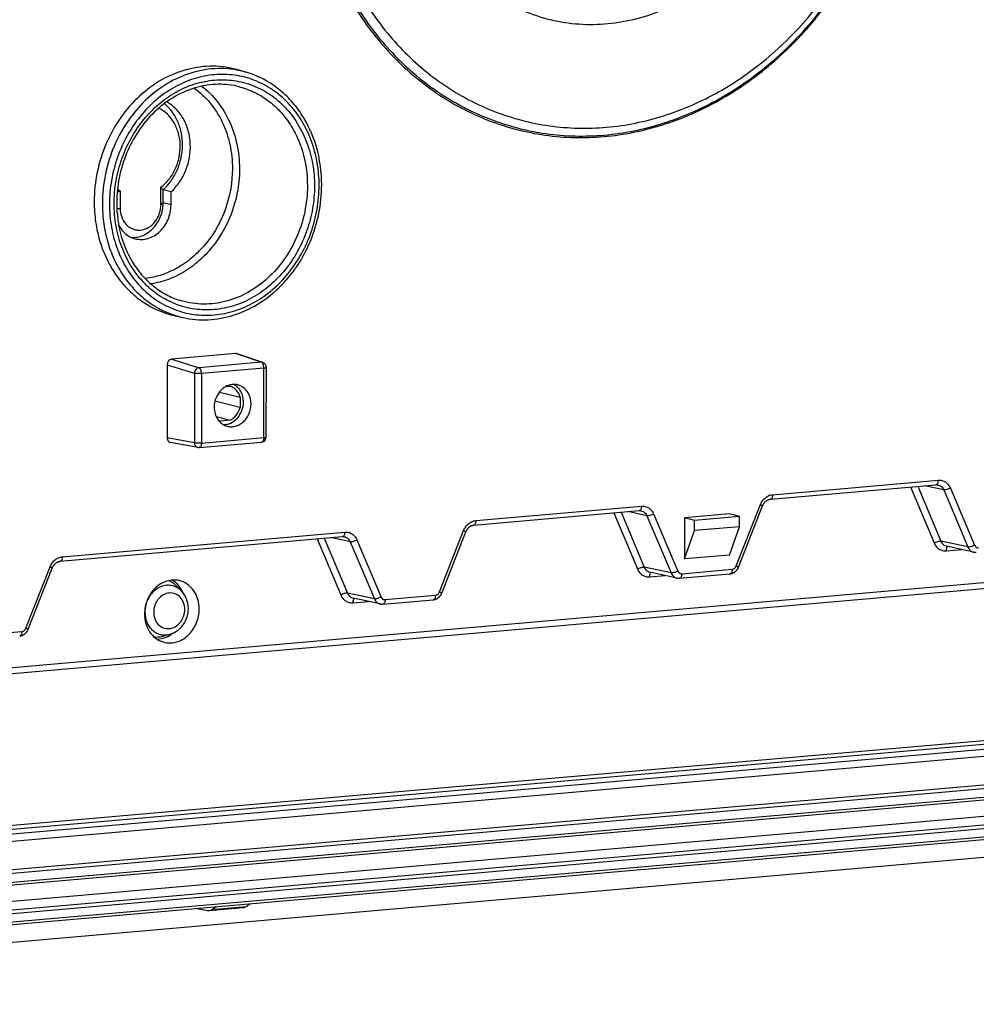
# Model space of a CAD drawing. Units: millimetres. Extents: x -3 to 844, y 0 to 594.
# Drawn here: x 56 to 75, y 20 to 39 of the extents above; entities that cross this region are included whole.
import ezdxf

# ---------------------------------------------------------------- set-up
doc = ezdxf.new("R2010")
doc.units = ezdxf.units.MM
doc.header["$LTSCALE"] = 46.255
doc.layers.add('KASTEN_AK28-DXF_CONTINUOUS_LINE', color=7, linetype='CONTINUOUS')

msp = doc.modelspace()

# ---------------------------------------------------------------- linework, layer by layer
at = {"layer": 'KASTEN_AK28-DXF_CONTINUOUS_LINE', "color": 7, "linetype": 'Continuous'}
for p, q in [((60.55019, 37.95851), (60.70134, 37.91419)), ((58.28207, 35.63757), (58.28184, 35.29894)), ((59.06206, 35.3672), (59.06229, 35.70583)), ((59.10571, 35.40588), (59.10588, 35.6556)), ((59.25758, 35.61658), (59.10588, 35.6556)), ((59.25741, 35.36686), (59.25758, 35.61658)), ((59.33649, 33.24012), (59.49026, 33.206)), ((60.49641, 32.51395), (59.27126, 32.40676)), ((61.01891, 32.34384), (60.52643, 32.51039)), ((59.18496, 32.30035), (59.18402, 30.8965)), ((61.08598, 30.91436), (61.08688, 32.24904)), ((60.18579, 31.77638), (60.58271, 31.67729)), ((60.30574, 31.87982), (60.38497, 31.88675)), ((60.58258, 31.47834), (60.10028, 31.60118)), ((60.58271, 31.67729), (60.58258, 31.47834)), ((60.12397, 31.30552), (60.38454, 31.23426)), ((60.20794, 31.21986), (60.21091, 31.21907)), ((60.21091, 31.21907), (60.20795, 31.21988)), ((60.38454, 31.23426), (60.21091, 31.21907)), ((59.77324, 30.71148), (59.25052, 30.80607)), ((59.79977, 30.71026), (60.9947, 30.81481)), ((70.76056, 29.71994), (73.93774, 29.99791)), ((65.06654, 29.22178), (68.24372, 29.49975)), ((70.14721, 28.41474), (70.61025, 29.5912)), ((69.11243, 29.3629), (69.1119, 28.572)), ((69.97516, 29.43838), (69.11243, 29.3629)), ((69.30458, 29.31348), (69.11243, 29.3629)), ((69.30445, 29.11575), (69.30458, 29.31348)), ((70.16731, 29.38895), (69.30458, 29.31348)), ((70.16731, 29.38895), (69.97516, 29.43838)), ((70.16718, 29.19123), (70.16731, 29.38895)), ((69.1119, 28.572), (69.30445, 29.11575)), ((70.16718, 29.19123), (69.30445, 29.11575)), ((69.97463, 28.64748), (70.16718, 29.19123)), ((57.12943, 28.52737), (62.54971, 29.00158)), ((64.4532, 27.91658), (64.91623, 29.09304)), ((74.66092, 28.70442), (74.14239, 28.8171)), ((69.97463, 28.64748), (69.1119, 28.572)), ((56.51608, 27.22217), (56.97912, 28.39863)), ((68.9669, 28.20626), (68.44837, 28.31894)), ((69.01779, 28.20324), (69.98466, 28.28783)), ((59.34871, 28.06515), (59.45203, 27.96488)), ((63.27288, 27.7081), (62.75435, 27.82078)), ((63.32378, 27.70508), (64.29064, 27.78967)), ((59.09784, 27.08988), (59.23672, 27.12785)), ((46.62325, 22.62092), (89.25934, 26.35109)), ((46.7756, 22.33137), (89.02923, 26.02808)), ((47.75572, 21.57903), (90.58163, 25.32581)), ((45.82728, 20.64722), (90.76831, 24.57905)), ((42.56546, 20.02425), (92.6038, 24.40203)), ((60.69755, 21.90137), (60.77223, 21.95473)), ((59.76189, 21.86634), (59.95233, 21.82556)), ((59.98487, 21.82346), (60.64558, 21.88127)), ((60.04003, 21.84384), (60.11929, 21.89761))]:
    msp.add_line(p, q, dxfattribs=at)
at = {"layer": 'KASTEN_AK28-DXF_CONTINUOUS_LINE', "color": 9, "linetype": 'Continuous'}
for p, q in [((59.10571, 35.40588), (59.06206, 35.3672)), ((59.25741, 35.36686), (59.10571, 35.40588)), ((58.21753, 35.30243), (58.28184, 35.29894)), ((60.98871, 32.34746), (60.49641, 32.51395)), ((59.27126, 32.40676), (59.79377, 32.24291)), ((60.98871, 32.34746), (59.79377, 32.24291)), ((59.18496, 32.30035), (59.70657, 32.13679)), ((59.70657, 32.13679), (59.70567, 30.80211)), ((59.84251, 32.13156), (59.84162, 30.79687)), ((61.03744, 32.2361), (59.84251, 32.13156)), ((61.03655, 30.90142), (61.03744, 32.2361)), ((59.70567, 30.80211), (59.18402, 30.8965)), ((59.84162, 30.79687), (61.03655, 30.90142)), ((70.80241, 29.80655), (73.97959, 30.08452)), ((73.44931, 29.95518), (73.90267, 28.87895)), ((73.58721, 29.96724), (74.03056, 28.91478)), ((74.08612, 29.89799), (73.71571, 29.97848)), ((74.08612, 29.89799), (74.54763, 28.80242)), ((74.21401, 29.93382), (74.67552, 28.83825)), ((65.10839, 29.30839), (68.28557, 29.58636)), ((70.10473, 28.43836), (70.56776, 29.61482)), ((67.75529, 29.45701), (68.20866, 28.38079)), ((67.8932, 29.46908), (68.33655, 28.41662)), ((68.3921, 29.39982), (68.02169, 29.48032)), ((68.3921, 29.39982), (68.85362, 28.30425)), ((68.51999, 29.43566), (68.98151, 28.34009)), ((64.41071, 27.94019), (64.87375, 29.11665)), ((57.17128, 28.61398), (62.59156, 29.0882)), ((62.06128, 28.95885), (62.51464, 27.88262)), ((62.19918, 28.97092), (62.64253, 27.91846)), ((62.69809, 28.90166), (62.32767, 28.98216)), ((62.82598, 28.9375), (63.28749, 27.84193)), ((62.69809, 28.90166), (63.1596, 27.80609)), ((74.54763, 28.80242), (74.03056, 28.91478)), ((74.13709, 28.72825), (74.43238, 28.75408)), ((81.04917, 28.65781), (46.48463, 25.63381)), ((81.09923, 28.54606), (46.50326, 25.51931)), ((56.4736, 27.24579), (56.93663, 28.42225)), ((68.85362, 28.30425), (68.33655, 28.41662)), ((69.05964, 28.28985), (70.02651, 28.37444)), ((68.44308, 28.23009), (68.73837, 28.25592)), ((63.1596, 27.80609), (62.64253, 27.91846)), ((63.36563, 27.79169), (64.3325, 27.87628)), ((62.74906, 27.73192), (63.04435, 27.75776)), ((55.42851, 27.09728), (56.39538, 27.18187)), ((46.65233, 22.55025), (89.47488, 26.29674)), ((46.69596, 22.46104), (89.51528, 26.20725)), ((90.57676, 25.60889), (47.75085, 21.8621)), ((90.60685, 25.54182), (47.78094, 21.79504)), ((47.78083, 21.631), (90.60674, 25.37778)), ((89.21882, 24.88604), (46.39291, 21.13926)), ((89.65604, 24.75865), (46.83013, 21.01187)), ((45.83138, 20.69735), (90.71412, 24.62408)), ((89.68581, 24.69167), (46.8599, 20.94489)), ((60.04003, 21.84384), (60.69755, 21.90137))]:
    msp.add_line(p, q, dxfattribs=at)
at = {"layer": 'KASTEN_AK28-DXF_CONTINUOUS_LINE', "color": 7, "linetype": 'Continuous'}
for points in [[(73.93774, 29.99791), (73.94115, 29.99816), (73.94702, 29.99838), (73.95288, 29.99832), (73.95874, 29.99798), (73.96458, 29.99736), (73.97041, 29.99644), (73.97431, 29.99566)], [(70.61025, 29.5912), (70.61148, 29.59426), (70.61417, 29.60058), (70.61702, 29.60681), (70.62004, 29.61293), (70.62321, 29.61894), (70.62654, 29.62483), (70.63002, 29.63059), (70.63364, 29.63623), (70.6374, 29.64172), (70.64129, 29.64707), (70.64532, 29.65228), (70.64947, 29.65732), (70.65373, 29.6622), (70.65812, 29.66692), (70.66261, 29.67147), (70.6672, 29.67584), (70.67189, 29.68003), (70.67668, 29.68404), (70.68156, 29.68786), (70.68652, 29.69149), (70.69156, 29.69492), (70.69668, 29.69816), (70.70188, 29.7012), (70.70715, 29.70403), (70.71248, 29.70665), (70.71787, 29.70906), (70.72333, 29.71126), (70.72884, 29.71323), (70.73439, 29.71497), (70.74, 29.71649), (70.74564, 29.71776), (70.75133, 29.7188), (70.75705, 29.71958), (70.76056, 29.71994)], [(68.24372, 29.49975), (68.24714, 29.5), (68.253, 29.50022), (68.25887, 29.50016), (68.26472, 29.49982), (68.27057, 29.49919), (68.27639, 29.49828), (68.28029, 29.4975)], [(64.91623, 29.09304), (64.91746, 29.0961), (64.92015, 29.10242), (64.923, 29.10865), (64.92602, 29.11477), (64.92919, 29.12078), (64.93252, 29.12667), (64.936, 29.13243), (64.93962, 29.13806), (64.94338, 29.14356), (64.94728, 29.14891), (64.9513, 29.15411), (64.95545, 29.15916), (64.95972, 29.16404), (64.9641, 29.16876), (64.96859, 29.1733), (64.97318, 29.17767), (64.97787, 29.18187), (64.98266, 29.18587), (64.98754, 29.18969), (64.9925, 29.19332), (64.99755, 29.19676), (65.00267, 29.2), (65.00786, 29.20304), (65.01313, 29.20587), (65.01846, 29.20849), (65.02386, 29.2109), (65.02931, 29.2131), (65.03482, 29.21507), (65.04038, 29.21681), (65.04598, 29.21833), (65.05162, 29.2196), (65.05731, 29.22064), (65.06303, 29.22142), (65.06654, 29.22178)], [(62.5497, 29.00158), (62.55312, 29.00184), (62.55899, 29.00205), (62.56485, 29.002), (62.5707, 29.00166), (62.57655, 29.00103), (62.58238, 29.00012), (62.58627, 28.99934)], [(74.66092, 28.70442), (74.66768, 28.70314), (74.6745, 28.70214), (74.68136, 28.7014), (74.68826, 28.70093), (74.69518, 28.70074), (74.70211, 28.70082), (74.70904, 28.70118), (74.71181, 28.7014)], [(56.97912, 28.39863), (56.98034, 28.40169), (56.98303, 28.40802), (56.98589, 28.41424), (56.9889, 28.42036), (56.99208, 28.42637), (56.99541, 28.43226), (56.99888, 28.43802), (57.0025, 28.44366), (57.00626, 28.44915), (57.01016, 28.4545), (57.01419, 28.45971), (57.01833, 28.46475), (57.0226, 28.46963), (57.02698, 28.47435), (57.03147, 28.4789), (57.03607, 28.48327), (57.04076, 28.48746), (57.04555, 28.49147), (57.05042, 28.49529), (57.05539, 28.49892), (57.06043, 28.50235), (57.06555, 28.50559), (57.07075, 28.50863), (57.07601, 28.51146), (57.08135, 28.51408), (57.08674, 28.5165), (57.0922, 28.51869), (57.0977, 28.52066), (57.10326, 28.52241), (57.10886, 28.52392), (57.11451, 28.52519), (57.12019, 28.52623), (57.12592, 28.52702), (57.12943, 28.52737)], [(69.98466, 28.28783), (69.98674, 28.28803), (69.99337, 28.28881), (69.99998, 28.28985), (70.00657, 28.29114), (70.01313, 28.29268), (70.01965, 28.29448), (70.02613, 28.29652), (70.03255, 28.29881), (70.03891, 28.30136), (70.0452, 28.30414), (70.05141, 28.30718), (70.05753, 28.31045), (70.06355, 28.31396), (70.06946, 28.3177), (70.07526, 28.32167), (70.08093, 28.32587), (70.08647, 28.33028), (70.09187, 28.33492), (70.09713, 28.33976), (70.10222, 28.3448), (70.10715, 28.35004), (70.11191, 28.35547), (70.11649, 28.36108), (70.12088, 28.36686), (70.12508, 28.37281), (70.12909, 28.37892), (70.13288, 28.38517), (70.13647, 28.39157), (70.13984, 28.39809), (70.14298, 28.40474), (70.14591, 28.41149), (70.14721, 28.41474)], [(68.9669, 28.20626), (68.97366, 28.20498), (68.98048, 28.20397), (68.98735, 28.20324), (68.99424, 28.20277), (69.00116, 28.20258), (69.00809, 28.20266), (69.01502, 28.20302), (69.01779, 28.20324)], [(64.29065, 27.78967), (64.29273, 27.78986), (64.29935, 27.79065), (64.30596, 27.79169), (64.31255, 27.79298), (64.31911, 27.79452), (64.32564, 27.79631), (64.33211, 27.79836), (64.33853, 27.80065), (64.34489, 27.80319), (64.35118, 27.80598), (64.35739, 27.80901), (64.36351, 27.81229), (64.36953, 27.8158), (64.37544, 27.81954), (64.38124, 27.82351), (64.38691, 27.82771), (64.39245, 27.83212), (64.39786, 27.83675), (64.40311, 27.8416), (64.4082, 27.84664), (64.41314, 27.85188), (64.41789, 27.85731), (64.42247, 27.86292), (64.42687, 27.8687), (64.43107, 27.87465), (64.43507, 27.88076), (64.43886, 27.88701), (64.44245, 27.8934), (64.44582, 27.89993), (64.44897, 27.90657), (64.45189, 27.91333), (64.4532, 27.91658)], [(63.27288, 27.7081), (63.27965, 27.70682), (63.28647, 27.70581), (63.29333, 27.70507), (63.30022, 27.70461), (63.30714, 27.70442), (63.31407, 27.7045), (63.32101, 27.70486), (63.32378, 27.70508)], [(56.35353, 27.09526), (56.35561, 27.09546), (56.36224, 27.09624), (56.36885, 27.09728), (56.37544, 27.09857), (56.382, 27.10011), (56.38852, 27.10191), (56.395, 27.10395), (56.40142, 27.10625), (56.40778, 27.10879), (56.41407, 27.11158), (56.42028, 27.11461), (56.4264, 27.11788), (56.43242, 27.12139), (56.43833, 27.12513), (56.44413, 27.1291), (56.4498, 27.1333), (56.45534, 27.13772), (56.46074, 27.14235), (56.46599, 27.14719), (56.47109, 27.15223), (56.47602, 27.15747), (56.48078, 27.1629), (56.48536, 27.16851), (56.48975, 27.17429), (56.49395, 27.18024), (56.49795, 27.18635), (56.50175, 27.1926), (56.50533, 27.199), (56.5087, 27.20552), (56.51185, 27.21217), (56.51477, 27.21892), (56.51608, 27.22217)]]:
    msp.add_lwpolyline(points, dxfattribs=at)
for centre, radius, start, end in [((56.34985, 41.51844), 6.19016, 287.630271, 288.188477), ((58.62626, 36.21396), 0.67133, 233.810263, 239.156786), ((59.59477, 36.12395), 0.67702, 218.140092, 223.770484), ((60.98688, 32.24911), 0.1, 359.961519, 71.314692), ((60.27513, 31.46366), 0.25288, 244.385012, 254.592709), ((60.98598, 30.91443), 0.1, 274.99839, 359.961582), ((59.79107, 30.81033), 0.10044, 259.777015, 274.967555)]:
    msp.add_arc(centre, radius, start, end, dxfattribs=at)
for centre, major_axis, ratio, start_param, end_param in [((60.49629, 32.41502), (0.02501, 0.0969), 0.8522569, -0.06270991, 0.2926634), ((59.27124, 32.30784), (0.02469, 0.09695), 0.8528284, 0.29005764, 1.86024489), ((59.2703, 30.90411), (0.02501, 0.0969), 0.8522569, -4.4191165, -3.07888366), ((59.94896, 22.22185), (-0.03629, 0.39835), 0.51488205, 2.98267392, 3.41900624), ((60.61176, 22.27984), (-0.03349, 0.3986), 0.48510875, -3.13992694, -2.86067469)]:
    msp.add_ellipse(centre, major_axis=major_axis, ratio=ratio, start_param=start_param, end_param=end_param, dxfattribs=at)
at = {"layer": 'KASTEN_AK28-DXF_CONTINUOUS_LINE', "color": 9, "linetype": 'Continuous'}
for points, knots in [([(61.78716, 42.79926), (61.78687, 42.37006), (61.85841, 41.51959), (62.18482, 40.3003), (62.71815, 39.19337), (63.43952, 38.24203), (64.32265, 37.48404), (65.33392, 36.95076), (66.43324, 36.66474), (67.57568, 36.63751), (68.52009, 36.82953), (69.24987, 37.10357), (69.96859, 37.46167), (70.81218, 38.05558), (71.53946, 38.80663), (72.04445, 39.48946), (72.49684, 40.22783), (72.94434, 41.22723), (73.27447, 42.49994), (73.35043, 43.37524), (73.35073, 43.81094)], [0, 0, 0, 0, 0.06600462, 0.13047688, 0.19308925, 0.25378108, 0.31279205, 0.37064817, 0.42808642, 0.48592321, 0.54489915, 0.57503269, 0.60562737, 0.66819304, 0.73262342, 0.76547812, 0.79865958, 0.86564794, 0.93299495, 1, 1, 1, 1]), ([(61.82362, 42.79954), (61.82333, 42.37243), (61.89452, 41.52608), (62.21935, 40.3127), (62.75009, 39.21113), (63.46797, 38.26441), (64.34682, 37.5101), (65.35318, 36.97939), (66.44717, 36.69476), (67.58408, 36.66766), (68.52391, 36.85876), (69.25014, 37.13146), (69.96539, 37.48783), (70.80489, 38.07886), (71.52864, 38.82627), (72.03118, 39.50579), (72.48138, 40.24058), (72.9267, 41.23514), (73.25524, 42.50168), (73.33083, 43.37273), (73.33112, 43.80632)], [0, 0, 0, 0, 0.06600462, 0.13047688, 0.19308925, 0.25378108, 0.31279205, 0.37064817, 0.42808642, 0.48592321, 0.54489915, 0.57503269, 0.60562737, 0.66819304, 0.73262342, 0.76547812, 0.79865958, 0.86564794, 0.93299494, 1, 1, 1, 1]), ([(62.0059, 42.80096), (62.00562, 42.38425), (62.07508, 41.55852), (62.392, 40.3747), (62.90981, 39.29996), (63.6102, 38.37629), (64.46764, 37.64036), (65.4495, 37.12258), (66.51684, 36.84488), (67.62605, 36.81844), (68.54299, 37.00488), (69.25154, 37.27095), (69.94936, 37.61863), (70.76841, 38.19527), (71.47453, 38.92447), (71.96484, 39.58744), (72.40407, 40.30433), (72.83855, 41.27466), (73.15908, 42.51035), (73.23283, 43.36019), (73.23312, 43.78322)], [0, 0, 0, 0, 0.06600462, 0.13047688, 0.19308925, 0.25378108, 0.31279205, 0.37064817, 0.42808642, 0.48592321, 0.54489915, 0.57503269, 0.60562737, 0.66819304, 0.73262342, 0.76547812, 0.79865958, 0.86564794, 0.93299495, 1, 1, 1, 1]), ([(70.18917, 40.17924), (70.05135, 40.02784), (69.75862, 39.74572), (69.27123, 39.39093), (68.74941, 39.11581), (68.20382, 38.92633), (67.64562, 38.82663), (67.0864, 38.81905), (66.53792, 38.90395), (66.01179, 39.07961), (65.51912, 39.34225), (65.07019, 39.6862), (64.67423, 40.10408), (64.33922, 40.58704), (64.07183, 41.12502), (63.8773, 41.70698), (63.75943, 42.32088), (63.73362, 42.74079), (63.73376, 42.95213)], [0, 0, 0, 0, 0.06574795, 0.13008882, 0.19297848, 0.25449234, 0.31482697, 0.37428937, 0.4332726, 0.49221862, 0.55157325, 0.61174045, 0.67304345, 0.73569807, 0.79979989, 0.86532391, 0.93213415, 1, 1, 1, 1]), ([(60.70134, 37.91419), (60.54462, 37.96014), (60.21367, 38.00876), (59.71112, 37.94326), (59.22886, 37.74535), (58.79381, 37.42767), (58.42881, 37.0088), (58.15295, 36.51189), (57.98067, 35.96425), (57.94074, 35.5817), (57.94061, 35.39128)], [0, 0, 0, 0, 0.11389954, 0.22979514, 0.34943301, 0.47362617, 0.60215708, 0.73391968, 0.86719716, 1, 1, 1, 1]), ([(62.09987, 35.73805), (62.09997, 35.88737), (62.07507, 36.18328), (61.96151, 36.6075), (61.77595, 36.99264), (61.52496, 37.32364), (61.21769, 37.58736), (60.86584, 37.77291), (60.48337, 37.87243), (60.08582, 37.88188), (59.68922, 37.80129), (59.30909, 37.63448), (58.95982, 37.3885), (58.6544, 37.07317), (58.40404, 36.70065), (58.21798, 36.28504), (58.10308, 35.84217), (58.07666, 35.53764), (58.07656, 35.38605)], [0, 0, 0, 0, 0.06601411, 0.13049564, 0.19311701, 0.25381756, 0.31283702, 0.37070146, 0.42814797, 0.48599307, 0.54497749, 0.60563354, 0.6682082, 0.73264784, 0.79863063, 0.86562862, 0.93298531, 1, 1, 1, 1]), ([(58.16582, 35.39386), (58.16591, 35.53873), (58.19116, 35.82975), (58.30096, 36.25296), (58.47877, 36.65013), (58.71802, 37.00612), (59.00989, 37.30746), (59.34366, 37.54252), (59.70693, 37.70193), (60.08593, 37.77895), (60.46584, 37.76992), (60.83134, 37.67481), (61.16758, 37.4975), (61.46121, 37.24548), (61.70106, 36.92916), (61.87839, 36.56112), (61.98692, 36.15571), (62.0107, 35.87294), (62.01061, 35.73024)], [0, 0, 0, 0, 0.06701469, 0.13437138, 0.20136937, 0.26735216, 0.3317918, 0.39436646, 0.45502251, 0.51400693, 0.57185203, 0.62929854, 0.68716298, 0.74618244, 0.80688299, 0.86950436, 0.93398589, 1, 1, 1, 1]), ([(59.70137, 37.6097), (59.81554, 37.52869), (60.026, 37.33044), (60.25922, 36.95725), (60.40357, 36.52567), (60.4352, 36.21844), (60.43509, 36.06304)], [0, 0, 0, 0, 0.23677161, 0.48227749, 0.73716812, 1, 1, 1, 1]), ([(59.84702, 37.64799), (59.96037, 37.56125), (60.16838, 37.35296), (60.39812, 36.96844), (60.54005, 36.52801), (60.57114, 36.21571), (60.57104, 36.0578)], [0, 0, 0, 0, 0.23714772, 0.48288573, 0.73764869, 1, 1, 1, 1]), ([(60.51839, 37.64807), (60.61485, 37.62667), (60.8049, 37.56488), (61.06858, 37.41893), (61.3044, 37.22368), (61.50599, 36.98467), (61.66816, 36.70833), (61.8278, 36.29693), (61.87481, 35.9601), (61.87466, 35.73547)], [0, 0, 0, 0, 0.11717982, 0.23530674, 0.35540569, 0.47825015, 0.60428339, 0.73359157, 1, 1, 1, 1]), ([(60.43509, 36.06304), (60.43492, 35.80903), (60.34855, 35.30023), (60.04402, 34.73675), (59.70367, 34.37685), (59.41335, 34.16553), (59.09676, 34.01906), (58.87285, 33.96794), (58.76137, 33.95522)], [0, 0, 0, 0, 0.2606316, 0.51871963, 0.64436779, 0.76646829, 0.88487515, 1, 1, 1, 1]), ([(60.57104, 36.0578), (60.57086, 35.79647), (60.48378, 35.27286), (60.17634, 34.69001), (59.83177, 34.31338), (59.53694, 34.08899), (59.2143, 33.92904), (58.985, 33.86867), (58.87041, 33.8514)], [0, 0, 0, 0, 0.26014102, 0.5180014, 0.64370603, 0.76598604, 0.88464358, 1, 1, 1, 1]), ([(58.07656, 35.38605), (58.07646, 35.23672), (58.10135, 34.94082), (58.21492, 34.51659), (58.40048, 34.13146), (58.65146, 33.80046), (58.95873, 33.53673), (59.31058, 33.35119), (59.69305, 33.25167), (60.0906, 33.24222), (60.4872, 33.32281), (60.86734, 33.48962), (61.2166, 33.73559), (61.52203, 34.05093), (61.77238, 34.42345), (61.95845, 34.83906), (62.07334, 35.28192), (62.09976, 35.58645), (62.09987, 35.73805)], [0, 0, 0, 0, 0.06601411, 0.13049564, 0.19311701, 0.25381756, 0.31283702, 0.37070146, 0.42814797, 0.48599307, 0.54497749, 0.60563354, 0.6682082, 0.73264784, 0.79863063, 0.86562862, 0.93298531, 1, 1, 1, 1]), ([(62.01061, 35.73024), (62.01051, 35.58537), (61.98526, 35.29435), (61.87546, 34.87114), (61.69765, 34.47397), (61.45841, 34.11798), (61.16653, 33.81663), (60.83277, 33.58157), (60.4695, 33.42216), (60.0905, 33.34515), (59.71059, 33.35418), (59.34509, 33.44928), (59.00885, 33.6266), (58.71521, 33.87862), (58.47536, 34.19493), (58.29804, 34.56298), (58.18951, 34.96838), (58.16572, 35.25116), (58.16582, 35.39386)], [0, 0, 0, 0, 0.06701469, 0.13437138, 0.20136937, 0.26735216, 0.3317918, 0.39436646, 0.45502251, 0.51400693, 0.57185203, 0.62929854, 0.68716298, 0.74618244, 0.80688299, 0.86950436, 0.93398589, 1, 1, 1, 1]), ([(61.87466, 35.73547), (61.87455, 35.56881), (61.8396, 35.234), (61.68882, 34.7547), (61.44738, 34.31979), (61.12793, 33.95319), (60.74716, 33.67514), (60.32508, 33.50193), (59.88524, 33.44461), (59.59559, 33.48716), (59.45843, 33.52737)], [0, 0, 0, 0, 0.13280284, 0.26608032, 0.39784292, 0.52637383, 0.65056699, 0.77020486, 0.88610046, 1, 1, 1, 1]), ([(57.94061, 35.39128), (57.94053, 35.26142), (57.95858, 35.00364), (58.04101, 34.62931), (58.17656, 34.27964), (58.36185, 33.96401), (58.59218, 33.6909), (58.86163, 33.46781), (59.16289, 33.30105), (59.38005, 33.23046), (59.49026, 33.206)], [0, 0, 0, 0, 0.13470516, 0.26693846, 0.39615322, 0.5220954, 0.6448511, 0.76486328, 0.88290484, 1, 1, 1, 1]), ([(61.03744, 32.2361), (61.03745, 32.24882), (61.0351, 32.27357), (61.0252, 32.30715), (61.01053, 32.33325), (60.99601, 32.34508), (60.98871, 32.34746)], [0, 0, 0, 0, 0.29979741, 0.5819416, 0.81897931, 1, 1, 1, 1]), ([(59.79377, 32.24291), (59.78234, 32.24187), (59.75899, 32.23403), (59.72116, 32.20127), (59.70705, 32.16228), (59.70657, 32.13679)], [0, 0, 0, 0, 0.23304835, 0.48242272, 1, 1, 1, 1]), ([(59.84251, 32.13156), (59.81761, 32.12938), (59.78081, 32.12881), (59.73546, 32.13182), (59.71512, 32.13468), (59.70657, 32.13679)], [0, 0, 0, 0, 0.54974498, 0.80628564, 1, 1, 1, 1]), ([(59.84251, 32.13156), (59.84252, 32.14428), (59.84017, 32.16902), (59.83027, 32.20261), (59.8156, 32.22871), (59.80108, 32.24054), (59.79377, 32.24291)], [0, 0, 0, 0, 0.29979741, 0.5819416, 0.81897931, 1, 1, 1, 1]), ([(61.03744, 32.2361), (61.0418, 32.23648), (61.05053, 32.23738), (61.06343, 32.23923), (61.07441, 32.24159), (61.0821, 32.2442), (61.0868, 32.24694), (61.08688, 32.24904)], [0, 0, 0, 0, 0.25132418, 0.50263416, 0.75385803, 0.8794496, 1, 1, 1, 1]), ([(61.03655, 30.90142), (61.03654, 30.89036), (61.03481, 30.86961), (61.02663, 30.84226), (61.01385, 30.82212), (61.00072, 30.81533), (60.9947, 30.81481)], [0, 0, 0, 0, 0.32165411, 0.60141677, 0.82416632, 1, 1, 1, 1]), ([(61.03655, 30.90142), (61.04091, 30.9018), (61.04963, 30.9027), (61.06254, 30.90454), (61.07351, 30.9069), (61.08121, 30.90951), (61.08591, 30.91226), (61.08598, 30.91436)], [0, 0, 0, 0, 0.25132431, 0.50263441, 0.75385842, 0.87945005, 1, 1, 1, 1]), ([(59.70567, 30.80211), (59.70604, 30.78109), (59.71565, 30.74893), (59.7454, 30.72057), (59.76391, 30.71317), (59.77324, 30.71148)], [0, 0, 0, 0, 0.52089037, 0.76496652, 1, 1, 1, 1]), ([(59.84162, 30.79687), (59.81672, 30.7947), (59.77992, 30.79413), (59.73457, 30.79713), (59.71422, 30.79999), (59.70567, 30.80211)], [0, 0, 0, 0, 0.54974498, 0.80628564, 1, 1, 1, 1]), ([(59.84162, 30.79687), (59.84161, 30.78582), (59.83988, 30.76506), (59.8317, 30.73772), (59.81891, 30.71758), (59.80579, 30.71079), (59.79977, 30.71026)], [0, 0, 0, 0, 0.32165081, 0.6014129, 0.82416486, 1, 1, 1, 1]), ([(73.97959, 30.08452), (73.97958, 30.07346), (73.97785, 30.05271), (73.96967, 30.02536), (73.95689, 30.00522), (73.94376, 29.99843), (73.93774, 29.99791)], [0, 0, 0, 0, 0.32165408, 0.60141665, 0.82416624, 1, 1, 1, 1]), ([(73.97959, 30.08452), (74.0037, 30.08663), (74.05301, 30.08303), (74.12136, 30.05328), (74.17778, 30.00213), (74.20395, 29.9577), (74.21401, 29.93382)], [0, 0, 0, 0, 0.24416283, 0.48810828, 0.73860987, 1, 1, 1, 1]), ([(73.97431, 29.99566), (73.99857, 29.99039), (74.04619, 29.96594), (74.07603, 29.92211), (74.08612, 29.89799)], [0, 0, 0, 0, 0.48708718, 1, 1, 1, 1]), ([(74.21401, 29.93382), (74.19259, 29.9205), (74.15849, 29.90566), (74.11454, 29.89637), (74.09438, 29.89605), (74.08612, 29.89799)], [0, 0, 0, 0, 0.56105086, 0.81141588, 1, 1, 1, 1]), ([(70.56776, 29.61482), (70.578, 29.64083), (70.60445, 29.68988), (70.66013, 29.75002), (70.72739, 29.79148), (70.77762, 29.80438), (70.80241, 29.80655)], [0, 0, 0, 0, 0.26385104, 0.51981798, 0.76507202, 1, 1, 1, 1]), ([(70.80241, 29.80655), (70.8024, 29.7955), (70.80067, 29.77474), (70.7925, 29.7474), (70.77971, 29.72726), (70.76658, 29.72047), (70.76056, 29.71994)], [0, 0, 0, 0, 0.32165336, 0.60141581, 0.82416592, 1, 1, 1, 1]), ([(68.28557, 29.58636), (68.28557, 29.5753), (68.28383, 29.55455), (68.27566, 29.5272), (68.26287, 29.50706), (68.24974, 29.50027), (68.24372, 29.49975)], [0, 0, 0, 0, 0.32165408, 0.60141665, 0.82416624, 1, 1, 1, 1]), ([(68.28029, 29.4975), (68.30455, 29.49223), (68.35218, 29.46778), (68.38201, 29.42395), (68.3921, 29.39982)], [0, 0, 0, 0, 0.48708718, 1, 1, 1, 1]), ([(68.28557, 29.58636), (68.30969, 29.58847), (68.35899, 29.58487), (68.42735, 29.55511), (68.48376, 29.50397), (68.50993, 29.45954), (68.51999, 29.43566)], [0, 0, 0, 0, 0.24416283, 0.48810828, 0.73860987, 1, 1, 1, 1]), ([(70.56776, 29.61482), (70.57386, 29.61209), (70.58458, 29.60716), (70.59682, 29.60096), (70.60407, 29.59683), (70.60756, 29.59446), (70.60955, 29.59292), (70.6104, 29.59159), (70.61025, 29.5912)], [0, 0, 0, 0, 0.40829998, 0.72167936, 0.83637762, 0.92075896, 0.9742656, 1, 1, 1, 1]), ([(64.87375, 29.11665), (64.88398, 29.14267), (64.91043, 29.19172), (64.96611, 29.25186), (65.03337, 29.29332), (65.0836, 29.30622), (65.10839, 29.30839)], [0, 0, 0, 0, 0.26385104, 0.51981798, 0.76507202, 1, 1, 1, 1]), ([(65.10839, 29.30839), (65.10839, 29.29733), (65.10665, 29.27658), (65.09848, 29.24923), (65.08569, 29.22909), (65.07257, 29.22231), (65.06654, 29.22178)], [0, 0, 0, 0, 0.32165336, 0.60141581, 0.82416592, 1, 1, 1, 1]), ([(68.51999, 29.43566), (68.49857, 29.42234), (68.46448, 29.4075), (68.42052, 29.39821), (68.40036, 29.39789), (68.3921, 29.39982)], [0, 0, 0, 0, 0.56105086, 0.81141588, 1, 1, 1, 1]), ([(64.87375, 29.11665), (64.87984, 29.11393), (64.89056, 29.10899), (64.90281, 29.1028), (64.91005, 29.09867), (64.91354, 29.0963), (64.91553, 29.09476), (64.91639, 29.09343), (64.91623, 29.09304)], [0, 0, 0, 0, 0.40829998, 0.72167936, 0.83637762, 0.92075896, 0.9742656, 1, 1, 1, 1]), ([(62.59156, 29.0882), (62.59155, 29.07714), (62.58982, 29.05638), (62.58164, 29.02904), (62.56885, 29.0089), (62.55573, 29.00211), (62.54971, 29.00158)], [0, 0, 0, 0, 0.32165408, 0.60141665, 0.82416624, 1, 1, 1, 1]), ([(62.58627, 28.99934), (62.61054, 28.99406), (62.65816, 28.96961), (62.688, 28.92578), (62.69809, 28.90166)], [0, 0, 0, 0, 0.48708718, 1, 1, 1, 1]), ([(62.59156, 29.0882), (62.61567, 29.09031), (62.66497, 29.08671), (62.73333, 29.05695), (62.78974, 29.00581), (62.81592, 28.96138), (62.82598, 28.9375)], [0, 0, 0, 0, 0.24416283, 0.48810828, 0.73860987, 1, 1, 1, 1]), ([(62.82598, 28.9375), (62.80455, 28.92418), (62.77046, 28.90934), (62.7265, 28.90005), (62.70634, 28.89973), (62.69809, 28.90166)], [0, 0, 0, 0, 0.56105086, 0.81141588, 1, 1, 1, 1]), ([(73.90267, 28.87895), (73.9241, 28.89226), (73.95819, 28.9071), (74.00215, 28.9164), (74.02231, 28.91671), (74.03056, 28.91478)], [0, 0, 0, 0, 0.56105086, 0.81141588, 1, 1, 1, 1]), ([(73.90267, 28.87895), (73.91273, 28.85507), (73.9389, 28.81064), (73.99532, 28.75949), (74.06367, 28.72974), (74.11298, 28.72614), (74.13709, 28.72825)], [0, 0, 0, 0, 0.26139013, 0.51189172, 0.75583717, 1, 1, 1, 1]), ([(74.03056, 28.91478), (74.04065, 28.89066), (74.07049, 28.84683), (74.11811, 28.82238), (74.14238, 28.8171)], [0, 0, 0, 0, 0.51291282, 1, 1, 1, 1]), ([(74.13709, 28.72825), (74.1371, 28.73764), (74.13843, 28.75563), (74.14553, 28.78495), (74.15718, 28.80532), (74.16827, 28.8115)], [0, 0, 0, 0, 0.30753696, 0.58444239, 1, 1, 1, 1]), ([(74.67552, 28.83825), (74.6541, 28.82493), (74.62001, 28.81009), (74.57605, 28.8008), (74.55589, 28.80048), (74.54763, 28.80242)], [0, 0, 0, 0, 0.56105086, 0.81141588, 1, 1, 1, 1]), ([(74.54763, 28.80242), (74.55788, 28.77827), (74.58782, 28.7345), (74.63545, 28.70995), (74.65969, 28.70469)], [0, 0, 0, 0, 0.51395583, 1, 1, 1, 1]), ([(74.67552, 28.83825), (74.68202, 28.82284), (74.69855, 28.80175), (74.72918, 28.78853), (74.74562, 28.78731), (74.75366, 28.78802)], [0, 0, 0, 0, 0.50905701, 0.75441915, 1, 1, 1, 1]), ([(56.93663, 28.42225), (56.94687, 28.44826), (56.97332, 28.49731), (57.02899, 28.55745), (57.09626, 28.59891), (57.14648, 28.61181), (57.17128, 28.61398)], [0, 0, 0, 0, 0.26385104, 0.51981798, 0.76507202, 1, 1, 1, 1]), ([(57.17128, 28.61398), (57.17127, 28.60293), (57.16954, 28.58217), (57.16136, 28.55483), (57.14858, 28.53469), (57.13545, 28.5279), (57.12943, 28.52737)], [0, 0, 0, 0, 0.32165336, 0.60141581, 0.82416592, 1, 1, 1, 1]), ([(56.93663, 28.42225), (56.94273, 28.41952), (56.95344, 28.41459), (56.96569, 28.40839), (56.97293, 28.40426), (56.97643, 28.40189), (56.97841, 28.40035), (56.97927, 28.39902), (56.97912, 28.39863)], [0, 0, 0, 0, 0.40829998, 0.72167936, 0.83637762, 0.92075896, 0.9742656, 1, 1, 1, 1]), ([(68.20866, 28.38079), (68.23008, 28.3941), (68.26417, 28.40894), (68.30813, 28.41824), (68.32829, 28.41855), (68.33655, 28.41662)], [0, 0, 0, 0, 0.56105086, 0.81141588, 1, 1, 1, 1]), ([(68.20866, 28.38079), (68.21872, 28.3569), (68.24489, 28.31247), (68.3013, 28.26133), (68.36966, 28.23158), (68.41896, 28.22798), (68.44308, 28.23009)], [0, 0, 0, 0, 0.26139013, 0.51189172, 0.75583717, 1, 1, 1, 1]), ([(68.33655, 28.41662), (68.34664, 28.3925), (68.37647, 28.34867), (68.4241, 28.32422), (68.44836, 28.31894)], [0, 0, 0, 0, 0.51291282, 1, 1, 1, 1]), ([(70.02651, 28.37444), (70.02651, 28.36339), (70.02477, 28.34263), (70.0166, 28.31529), (70.00381, 28.29515), (69.99068, 28.28836), (69.98466, 28.28783)], [0, 0, 0, 0, 0.32165306, 0.60141546, 0.82416579, 1, 1, 1, 1]), ([(70.02651, 28.37444), (70.04322, 28.37591), (70.07737, 28.39116), (70.09806, 28.42141), (70.10473, 28.43836)], [0, 0, 0, 0, 0.4794007, 1, 1, 1, 1]), ([(70.10473, 28.43836), (70.11083, 28.43563), (70.12154, 28.4307), (70.13379, 28.42451), (70.14103, 28.42037), (70.14453, 28.418), (70.14651, 28.41646), (70.14737, 28.41513), (70.14721, 28.41474)], [0, 0, 0, 0, 0.40830012, 0.72167954, 0.83637779, 0.92075909, 0.97426566, 1, 1, 1, 1]), ([(68.44308, 28.23009), (68.44308, 28.23948), (68.44442, 28.25747), (68.45151, 28.28679), (68.46316, 28.30716), (68.47425, 28.31334)], [0, 0, 0, 0, 0.30753696, 0.58444239, 1, 1, 1, 1]), ([(68.98151, 28.34009), (68.96008, 28.32677), (68.92599, 28.31193), (68.88203, 28.30264), (68.86187, 28.30232), (68.85362, 28.30425)], [0, 0, 0, 0, 0.56105086, 0.81141588, 1, 1, 1, 1]), ([(68.85362, 28.30425), (68.86386, 28.28011), (68.8938, 28.23634), (68.94143, 28.21179), (68.96567, 28.20652)], [0, 0, 0, 0, 0.51395583, 1, 1, 1, 1]), ([(68.98151, 28.34009), (68.988, 28.32467), (69.00454, 28.30359), (69.03517, 28.29037), (69.05161, 28.28915), (69.05964, 28.28985)], [0, 0, 0, 0, 0.50905701, 0.75441915, 1, 1, 1, 1]), ([(69.05964, 28.28985), (69.05964, 28.2788), (69.0579, 28.25804), (69.04973, 28.2307), (69.03694, 28.21056), (69.02382, 28.20377), (69.01779, 28.20324)], [0, 0, 0, 0, 0.32165408, 0.60141665, 0.82416624, 1, 1, 1, 1]), ([(59.45203, 27.96488), (59.42326, 27.9928), (59.35691, 28.03964), (59.2397, 28.07256), (59.11689, 28.06426), (58.99963, 28.01612), (58.89746, 27.93314), (58.81819, 27.82253), (58.76781, 27.6934), (58.756, 27.60086), (58.75597, 27.55478)], [0, 0, 0, 0, 0.11737693, 0.23278752, 0.34972689, 0.47108254, 0.59810098, 0.73014574, 0.86508693, 1, 1, 1, 1]), ([(59.52107, 27.60363), (59.5211, 27.64718), (59.50689, 27.73276), (59.44198, 27.84168), (59.34126, 27.91149), (59.22088, 27.92795), (59.10281, 27.88905), (59.02227, 27.81868), (58.97363, 27.74621), (58.9369, 27.66433), (58.92514, 27.59636), (58.92511, 27.55149)], [0, 0, 0, 0, 0.13054232, 0.25378192, 0.37044555, 0.48547877, 0.60496101, 0.73196221, 0.79823168, 0.86552078, 1, 1, 1, 1]), ([(62.51464, 27.88262), (62.53606, 27.89594), (62.57016, 27.91078), (62.61411, 27.92007), (62.63427, 27.92039), (62.64253, 27.91846)], [0, 0, 0, 0, 0.56105086, 0.81141588, 1, 1, 1, 1]), ([(62.51464, 27.88262), (62.5247, 27.85874), (62.55087, 27.81431), (62.60729, 27.76317), (62.67564, 27.73341), (62.72495, 27.72981), (62.74906, 27.73192)], [0, 0, 0, 0, 0.26139013, 0.51189172, 0.75583717, 1, 1, 1, 1]), ([(62.64253, 27.91846), (62.65262, 27.89434), (62.68246, 27.85051), (62.73008, 27.82606), (62.75434, 27.82078)], [0, 0, 0, 0, 0.51291282, 1, 1, 1, 1]), ([(62.74906, 27.73192), (62.74907, 27.74131), (62.7504, 27.7593), (62.75749, 27.78863), (62.76915, 27.809), (62.78023, 27.81517)], [0, 0, 0, 0, 0.30753696, 0.58444239, 1, 1, 1, 1]), ([(63.28749, 27.84193), (63.26606, 27.82861), (63.23197, 27.81377), (63.18801, 27.80447), (63.16785, 27.80416), (63.1596, 27.80609)], [0, 0, 0, 0, 0.56105086, 0.81141588, 1, 1, 1, 1]), ([(63.1596, 27.80609), (63.16984, 27.78195), (63.19979, 27.73818), (63.24741, 27.71363), (63.27165, 27.70836)], [0, 0, 0, 0, 0.51395583, 1, 1, 1, 1]), ([(63.28749, 27.84193), (63.29398, 27.82651), (63.31052, 27.80543), (63.34115, 27.79221), (63.35759, 27.79099), (63.36563, 27.79169)], [0, 0, 0, 0, 0.50905701, 0.75441915, 1, 1, 1, 1]), ([(63.36563, 27.79169), (63.36562, 27.78064), (63.36389, 27.75988), (63.35571, 27.73254), (63.34292, 27.7124), (63.3298, 27.70561), (63.32378, 27.70508)], [0, 0, 0, 0, 0.32165408, 0.60141665, 0.82416624, 1, 1, 1, 1]), ([(64.3325, 27.87628), (64.33249, 27.86523), (64.33075, 27.84447), (64.32258, 27.81713), (64.30979, 27.79699), (64.29667, 27.7902), (64.29065, 27.78967)], [0, 0, 0, 0, 0.32165306, 0.60141546, 0.82416579, 1, 1, 1, 1]), ([(64.3325, 27.87628), (64.3492, 27.87774), (64.38336, 27.893), (64.40404, 27.92325), (64.41071, 27.94019)], [0, 0, 0, 0, 0.4794007, 1, 1, 1, 1]), ([(64.41071, 27.94019), (64.41681, 27.93747), (64.42753, 27.93254), (64.43977, 27.92634), (64.44702, 27.92221), (64.45051, 27.91984), (64.4525, 27.9183), (64.45335, 27.91697), (64.4532, 27.91658)], [0, 0, 0, 0, 0.40830012, 0.72167954, 0.83637779, 0.92075909, 0.97426566, 1, 1, 1, 1]), ([(58.92511, 27.55149), (58.92508, 27.50794), (58.93928, 27.42237), (59.0042, 27.31345), (59.10491, 27.24363), (59.2253, 27.22717), (59.34337, 27.26607), (59.4239, 27.33644), (59.47255, 27.40891), (59.50927, 27.49079), (59.52104, 27.55877), (59.52107, 27.60363)], [0, 0, 0, 0, 0.13054232, 0.25378192, 0.37044555, 0.48547877, 0.60496101, 0.73196221, 0.79823168, 0.86552078, 1, 1, 1, 1]), ([(58.75597, 27.55478), (58.75592, 27.48823), (58.77437, 27.388), (58.83664, 27.27373), (58.89858, 27.20347), (58.97357, 27.15132), (59.05808, 27.1199), (59.14787, 27.11086), (59.20764, 27.1199), (59.23672, 27.12785)], [0, 0, 0, 0, 0.26765319, 0.39602792, 0.52012714, 0.64082072, 0.7597024, 0.87877571, 1, 1, 1, 1]), ([(56.39538, 27.18187), (56.41208, 27.18334), (56.44624, 27.19859), (56.46693, 27.22884), (56.4736, 27.24579)], [0, 0, 0, 0, 0.4794007, 1, 1, 1, 1]), ([(56.4736, 27.24579), (56.47969, 27.24306), (56.49041, 27.23813), (56.50266, 27.23194), (56.5099, 27.2278), (56.5134, 27.22543), (56.51538, 27.22389), (56.51624, 27.22256), (56.51608, 27.22217)], [0, 0, 0, 0, 0.40830012, 0.72167954, 0.83637779, 0.92075909, 0.97426566, 1, 1, 1, 1]), ([(56.39538, 27.18187), (56.39537, 27.17082), (56.39364, 27.15006), (56.38546, 27.12272), (56.37268, 27.10258), (56.35955, 27.09579), (56.35353, 27.09526)], [0, 0, 0, 0, 0.32165306, 0.60141546, 0.82416579, 1, 1, 1, 1])]:
    msp.add_open_spline(points, degree=3, knots=knots, dxfattribs=at)
at = {"layer": 'KASTEN_AK28-DXF_CONTINUOUS_LINE', "color": 7, "linetype": 'Continuous'}
for points, knots in [([(60.55019, 37.95851), (60.39313, 38.00455), (60.06147, 38.05328), (59.55783, 37.98764), (59.07453, 37.7893), (58.63853, 37.47093), (58.27274, 37.05115), (57.99629, 36.55316), (57.82363, 36.00434), (57.78362, 35.62097), (57.78349, 35.43014)], [0, 0, 0, 0, 0.11389954, 0.22979514, 0.349433, 0.47362617, 0.60215708, 0.73391967, 0.86719715, 1, 1, 1, 1]), ([(62.1493, 35.75099), (62.14946, 35.9966), (62.08488, 36.48118), (61.83497, 37.03344), (61.54709, 37.39816), (61.29544, 37.62516), (61.01225, 37.80192), (60.80639, 37.88339), (60.70134, 37.91419)], [0, 0, 0, 0, 0.26457939, 0.5188701, 0.64219419, 0.76306645, 0.88207246, 1, 1, 1, 1]), ([(60.51839, 37.64807), (60.38449, 37.67778), (60.10392, 37.70091), (59.68335, 37.6229), (59.282, 37.43756), (58.921, 37.15516), (58.61871, 36.79076), (58.39059, 36.36328), (58.24831, 35.89511), (58.21536, 35.56907), (58.21525, 35.4068)], [0, 0, 0, 0, 0.11255285, 0.22778152, 0.34733589, 0.47182875, 0.60083714, 0.73310597, 0.8668365, 1, 1, 1, 1]), ([(59.10588, 35.6556), (59.16292, 35.70839), (59.26683, 35.82838), (59.38337, 36.03748), (59.45747, 36.26788), (59.48526, 36.50765), (59.46525, 36.74448), (59.39818, 36.96622), (59.28729, 37.16114), (59.1858, 37.26805), (59.13023, 37.31303)], [0, 0, 0, 0, 0.12544626, 0.25396526, 0.38396369, 0.51359433, 0.64107238, 0.76498789, 0.88459019, 1, 1, 1, 1]), ([(59.25758, 35.61658), (59.31903, 35.67345), (59.43007, 35.8039), (59.55048, 36.03226), (59.62095, 36.2832), (59.6372, 36.54176), (59.59812, 36.79266), (59.50555, 37.02096), (59.36459, 37.21256), (59.24162, 37.30903), (59.17601, 37.34661)], [0, 0, 0, 0, 0.12646562, 0.25614348, 0.38712663, 0.51724962, 0.64451658, 0.7675166, 0.88578149, 1, 1, 1, 1]), ([(59.06229, 35.70583), (59.1212, 35.75126), (59.22907, 35.85973), (59.34846, 36.05741), (59.42124, 36.27997), (59.4424, 36.51228), (59.4104, 36.73872), (59.32684, 36.94395), (59.1969, 37.11348), (59.08302, 37.19543), (59.02261, 37.22593)], [0, 0, 0, 0, 0.125371, 0.25468549, 0.3859233, 0.51662507, 0.64445213, 0.767736, 0.8859532, 1, 1, 1, 1]), ([(59.49026, 33.206), (59.64695, 33.17124), (59.97429, 33.14381), (60.46355, 33.23289), (60.92781, 33.44492), (61.34303, 33.76696), (61.68912, 34.18122), (61.94951, 34.66623), (62.11167, 35.19715), (62.14918, 35.56691), (62.1493, 35.75099)], [0, 0, 0, 0, 0.11490541, 0.23189251, 0.35231528, 0.47676234, 0.60497891, 0.73596961, 0.8682229, 1, 1, 1, 1]), ([(57.78349, 35.43014), (57.7834, 35.29999), (57.80149, 35.04165), (57.8841, 34.66652), (58.01994, 34.31608), (58.20564, 33.99977), (58.43646, 33.72607), (58.7065, 33.5025), (59.00842, 33.33538), (59.22604, 33.26463), (59.33649, 33.24012)], [0, 0, 0, 0, 0.13470516, 0.26693846, 0.39615322, 0.5220954, 0.6448511, 0.76486328, 0.88290484, 1, 1, 1, 1]), ([(58.21525, 35.4068), (58.21511, 35.19151), (58.27096, 34.76834), (58.48732, 34.28653), (58.73568, 33.97023), (58.95135, 33.7748), (59.19327, 33.62325), (59.36891, 33.55362), (59.45843, 33.52737)], [0, 0, 0, 0, 0.26794689, 0.52352589, 0.64651337, 0.76640466, 0.88390186, 1, 1, 1, 1]), ([(58.28184, 35.29894), (58.28181, 35.24192), (58.30028, 35.12995), (58.37254, 35.00925), (58.45292, 34.94033), (58.52115, 34.90432), (58.59534, 34.88505), (58.69888, 34.8825), (58.82953, 34.92523), (58.93484, 35.01743), (58.99854, 35.11225), (59.03464, 35.19287), (59.05692, 35.27875), (59.06204, 35.3378), (59.06206, 35.3672)], [0, 0, 0, 0, 0.13028652, 0.25328462, 0.31244436, 0.37044633, 0.42802937, 0.48601196, 0.60526006, 0.7320124, 0.79815201, 0.86530925, 0.93282602, 1, 1, 1, 1]), ([(58.494, 34.74574), (58.53203, 34.74278), (58.61013, 34.74654), (58.72389, 34.78041), (58.83032, 34.8407), (58.9246, 34.92441), (59.00265, 35.02774), (59.08048, 35.18486), (59.10565, 35.31807), (59.10571, 35.40588)], [0, 0, 0, 0, 0.1141558, 0.23122392, 0.35218905, 0.47727557, 0.60597589, 0.73719367, 1, 1, 1, 1]), ([(58.56807, 34.71961), (58.60783, 34.70938), (58.6914, 34.69979), (58.81735, 34.71956), (58.93769, 34.77187), (59.04591, 34.85348), (59.13651, 34.95993), (59.22763, 35.12672), (59.25735, 35.27152), (59.25741, 35.36686)], [0, 0, 0, 0, 0.11400768, 0.23019746, 0.3501878, 0.47468435, 0.60341084, 0.73525493, 1, 1, 1, 1]), ([(58.2525, 34.98595), (58.26882, 34.95297), (58.30728, 34.89084), (58.38177, 34.81244), (58.46946, 34.75326), (58.53477, 34.72818), (58.56807, 34.71961)], [0, 0, 0, 0, 0.25959025, 0.51151164, 0.75741392, 1, 1, 1, 1]), ([(60.53197, 31.91588), (60.50583, 31.92168), (60.45116, 31.92623), (60.36935, 31.9112), (60.29151, 31.87544), (60.19742, 31.80219), (60.1107, 31.67169), (60.08585, 31.54764), (60.08581, 31.48554)], [0, 0, 0, 0, 0.11414036, 0.23063561, 0.35097827, 0.47577146, 0.73524623, 1, 1, 1, 1]), ([(60.58271, 31.67729), (60.57579, 31.70277), (60.55654, 31.75145), (60.51161, 31.81413), (60.45362, 31.86142), (60.4082, 31.88066), (60.38497, 31.88675)], [0, 0, 0, 0, 0.26308845, 0.51620388, 0.76065034, 1, 1, 1, 1]), ([(60.64745, 31.58349), (60.64747, 31.61944), (60.63918, 31.69042), (60.60136, 31.78839), (60.54076, 31.86945), (60.48697, 31.90848), (60.45839, 31.92287)], [0, 0, 0, 0, 0.26469775, 0.5199654, 0.76445623, 1, 1, 1, 1]), ([(60.79325, 31.54743), (60.79328, 31.59071), (60.78144, 31.67592), (60.7274, 31.78976), (60.64205, 31.87576), (60.56912, 31.90764), (60.53197, 31.91588)], [0, 0, 0, 0, 0.26717152, 0.52241282, 0.76508496, 1, 1, 1, 1]), ([(60.25985, 31.15145), (60.28433, 31.15053), (60.33435, 31.15484), (60.43207, 31.18717), (60.54114, 31.2706), (60.6266, 31.4147), (60.64741, 31.52726), (60.64745, 31.58349)], [0, 0, 0, 0, 0.11455599, 0.23214712, 0.47782367, 0.73705066, 1, 1, 1, 1]), ([(60.08581, 31.48554), (60.08578, 31.44411), (60.09664, 31.36246), (60.1462, 31.25238), (60.22479, 31.16692), (60.29274, 31.13233), (60.32778, 31.12206)], [0, 0, 0, 0, 0.26658963, 0.52192627, 0.76510296, 1, 1, 1, 1]), ([(60.32778, 31.12206), (60.3542, 31.11431), (60.41, 31.10612), (60.49473, 31.11716), (60.57604, 31.15053), (60.64939, 31.20408), (60.71094, 31.27476), (60.77295, 31.38622), (60.79321, 31.48344), (60.79325, 31.54743)], [0, 0, 0, 0, 0.1140543, 0.2301074, 0.34990784, 0.47426979, 0.60297535, 0.73491697, 1, 1, 1, 1]), ([(60.38454, 31.23426), (60.43235, 31.25514), (60.51994, 31.32516), (60.56864, 31.42486), (60.58258, 31.47834)], [0, 0, 0, 0, 0.48562074, 1, 1, 1, 1]), ([(59.4109, 28.15754), (59.3721, 28.16615), (59.29093, 28.1729), (59.16945, 28.15058), (59.0539, 28.09751), (58.95029, 28.01683), (58.86374, 27.9128), (58.77685, 27.75079), (58.74855, 27.6108), (58.74849, 27.51861)], [0, 0, 0, 0, 0.11398579, 0.23032328, 0.35050297, 0.47512717, 0.60386589, 0.73560474, 1, 1, 1, 1]), ([(59.48895, 27.92409), (59.46716, 27.97508), (59.40979, 28.06939), (59.32469, 28.14047), (59.27862, 28.16672)], [0, 0, 0, 0, 0.51116165, 1, 1, 1, 1]), ([(59.34871, 28.06515), (59.33855, 28.07501), (59.29679, 28.11193), (59.24777, 28.14072), (59.20913, 28.15605)], [0, 0, 0, 0, 0.25398859, 1, 1, 1, 1]), ([(59.79882, 27.6105), (59.79886, 27.67475), (59.78129, 27.80127), (59.70106, 27.97028), (59.57434, 28.09797), (59.46605, 28.1453), (59.4109, 28.15754)], [0, 0, 0, 0, 0.2671715, 0.5224128, 0.76508496, 1, 1, 1, 1]), ([(59.59028, 27.62175), (59.59032, 27.68558), (59.56759, 27.81274), (59.4965, 27.92172), (59.45203, 27.96488)], [0, 0, 0, 0, 0.50736536, 1, 1, 1, 1]), ([(59.10774, 26.97895), (59.14697, 26.96744), (59.22981, 26.95527), (59.35561, 26.97167), (59.47634, 27.02122), (59.58524, 27.10072), (59.67662, 27.20566), (59.76868, 27.37114), (59.79876, 27.51548), (59.79882, 27.6105)], [0, 0, 0, 0, 0.1140543, 0.2301074, 0.34990785, 0.47426978, 0.60297534, 0.73491697, 1, 1, 1, 1]), ([(59.23672, 27.12785), (59.28732, 27.14168), (59.36051, 27.17757), (59.44129, 27.24737), (59.51133, 27.33127), (59.57298, 27.45619), (59.59024, 27.56671), (59.59028, 27.62175)], [0, 0, 0, 0, 0.24251198, 0.36652448, 0.49204275, 0.74559185, 1, 1, 1, 1]), ([(58.74849, 27.51861), (58.74845, 27.45709), (58.76456, 27.33587), (58.83815, 27.17244), (58.95483, 27.04555), (59.05572, 26.9942), (59.10774, 26.97895)], [0, 0, 0, 0, 0.26658962, 0.52192626, 0.76510296, 1, 1, 1, 1]), ([(58.93169, 27.07762), (58.94539, 27.07588), (59.00101, 27.07165), (59.05739, 27.07882), (59.09784, 27.08988)], [0, 0, 0, 0, 0.24777792, 1, 1, 1, 1]), ([(58.9874, 27.03473), (59.04044, 27.03549), (59.14933, 27.05669), (59.24513, 27.11166), (59.28883, 27.14583)], [0, 0, 0, 0, 0.48883285, 1, 1, 1, 1])]:
    msp.add_open_spline(points, degree=3, knots=knots, dxfattribs=at)
at = {"layer": 'KASTEN_AK28-DXF_CONTINUOUS_LINE', "color": 9, "linetype": 'Continuous'}
msp.add_open_spline([(61.01891, 32.34384), (61.00931, 32.34709), (60.99881, 32.3483), (60.98871, 32.34746)], degree=3, dxfattribs=at)

doc.saveas('drawing.dxf')
